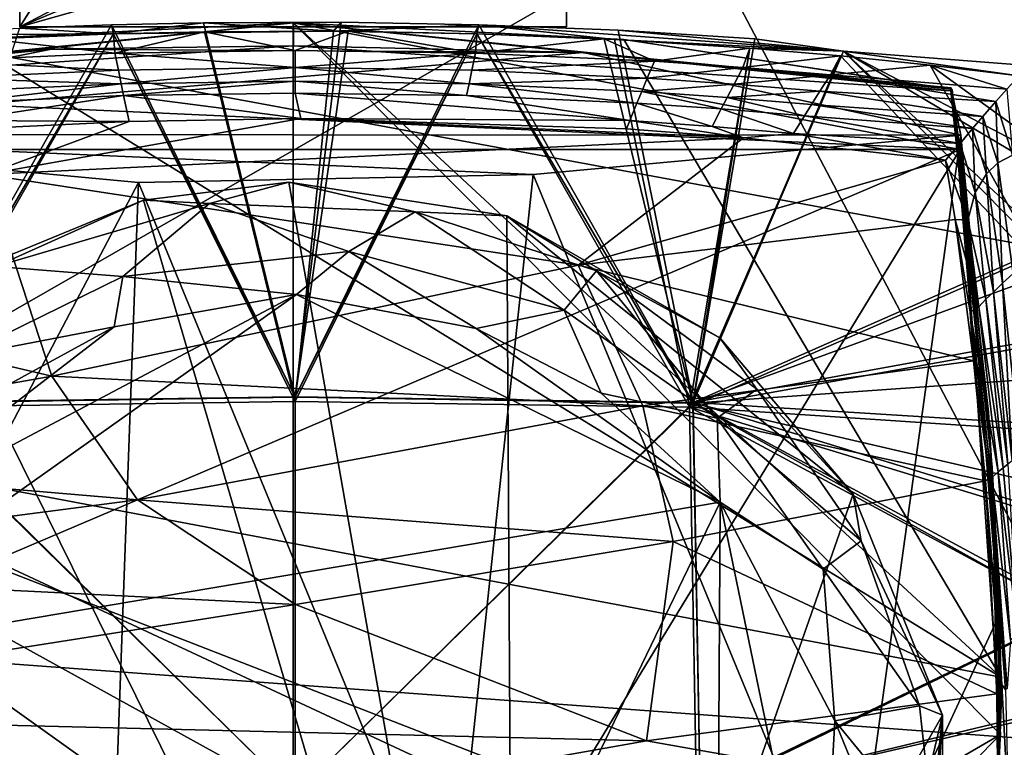
# Model space of a CAD drawing. Units: inches. Extents: x -2.6 to 2.6, y -5.9 to 6.
# Drawn here: x -0.3 to 0.9, y 2.9 to 3.8 of the extents above; entities that cross this region are included whole.
import ezdxf

# ---------------------------------------------------------------- set-up
doc = ezdxf.new("R2010")
doc.units = ezdxf.units.IN
doc.layers.get('0').update_dxf_attribs({"true_color": 0xc2ced6})

msp = doc.modelspace()

# ---------------------------------------------------------------- linework, layer by layer
for points in [[(2.6167, 3.1582), (-2.5719, 4.1178), (0.865, 5.4762), (2.6167, 3.1582)], [(2.5741, 1.7203), (-2.5719, 4.1178), (2.6167, 3.1582), (2.5741, 1.7203)], [(2.4329, 0.4413), (-2.5719, 4.1178), (2.5741, 1.7203), (2.4329, 0.4413)], [(-0.1751, 3.9988), (0.1615, 4.0021), (-0.3365, 3.7438), (-0.1751, 3.9988)], [(0.1615, 4.0021), (0.3328, 3.9327), (-0.3365, 3.7438), (0.1615, 4.0021)], [(-0.1756, 4.001), (-0.3365, 3.7438), (0.2267, 3.9804), (-0.1756, 4.001)], [(-0.3365, 3.9327), (-0.3365, 3.7438), (-0.1756, 4.001), (-0.3365, 3.9327)], [(-0.3365, 3.9327), (-0.1751, 3.9988), (-0.3365, 3.7438), (-0.3365, 3.9327)], [(0.2267, 3.9804), (-0.3365, 3.7438), (0.3328, 3.9327), (0.2267, 3.9804)], [(0.3328, 3.7438), (0.3328, 3.9327), (-0.3365, 3.7438), (0.3328, 3.7438)], [(0.3328, 3.7438), (-0.3365, 3.7438), (0.3328, 3.9327), (0.3328, 3.7438)], [(-0.3365, 3.9327), (-0.3365, 3.9327), (-0.3365, 3.7438), (-0.3365, 3.9327)], [(-0.3365, 3.7438), (-0.3365, 3.7438), (-0.3365, 3.9327), (-0.3365, 3.7438)], [(0.3328, 3.7438), (0.3328, 3.7438), (0.3328, 3.9327), (0.3328, 3.7438)], [(0.3328, 3.9327), (0.3328, 3.9327), (0.3328, 3.7438), (0.3328, 3.9327)], [(-1.0142, 3.0131), (0.4897, 3.8741), (-0.9458, 3.8192), (-1.0142, 3.0131)], [(0.4897, 3.8741), (-1.0142, 3.0131), (1.0221, 2.8636), (0.4897, 3.8741)], [(0.9482, 3.8063), (0.4897, 3.8741), (1.0221, 2.8636), (0.9482, 3.8063)], [(-0.8078, 3.6672), (-0.0018, 2.002), (-0.0018, 3.7484), (-0.8078, 3.6672)], [(-0.0018, 3.7484), (-0.0018, 3.7484), (-0.8078, 3.6672), (-0.0018, 3.7484)], [(-0.8078, 3.6672), (-0.0018, 3.7484), (-0.8078, 3.6672), (-0.8078, 3.6672)], [(-0.8078, 3.6672), (-0.0018, 3.7484), (-0.8078, 3.6672), (-0.8078, 3.6672)], [(-0.8078, 3.6672), (-0.0018, 3.7484), (0.8149, 3.5937), (-0.8078, 3.6672)], [(-0.8076, 3.6673), (-0.0014, 3.7484), (-0.4059, 3.7281), (-0.8076, 3.6673)], [(-0.8076, 3.6673), (-0.8074, 3.6655), (-0.0014, 3.7484), (-0.8076, 3.6673)], [(-0.8074, 3.6655), (-0.0014, 3.7203), (-0.0014, 3.7484), (-0.8074, 3.6655)], [(-0.3373, 3.7421), (-0.2221, 3.735), (-0.4981, 3.7335), (-0.3373, 3.7421)], [(-0.2244, 3.7462), (-0.3373, 3.7421), (-0.4879, 3.284), (-0.2244, 3.7462)], [(-0.4879, 3.284), (0.0005, 3.291), (-0.2244, 3.7462), (-0.4879, 3.284)], [(0.8647, 2.9479), (-0.4059, 3.7281), (-0.0014, 3.7484), (0.8647, 2.9479)], [(-0.2244, 3.7462), (-0.2221, 3.735), (-0.3373, 3.7421), (-0.2244, 3.7462)], [(0.3328, 3.7438), (0.3328, 3.7438), (-0.3365, 3.7438), (0.3328, 3.7438)], [(-0.3365, 3.7438), (-0.3365, 3.7438), (0.3328, 3.7438), (-0.3365, 3.7438)], [(-0.2244, 3.7462), (0.0005, 3.291), (-0.1118, 3.7486), (-0.2244, 3.7462)], [(-0.2221, 3.735), (-0.2244, 3.7462), (-0.1118, 3.7486), (-0.2221, 3.735)], [(-0.1118, 3.7486), (0.0473, 3.7383), (-0.2221, 3.735), (-0.1118, 3.7486)], [(-0.2221, 3.735), (0.0473, 3.7383), (-0.1106, 3.7375), (-0.2221, 3.735)], [(0.0005, 3.291), (0.0569, 3.7494), (-0.1118, 3.7486), (0.0005, 3.291)], [(0.0473, 3.7383), (-0.1118, 3.7486), (0.0569, 3.7494), (0.0473, 3.7383)], [(0.0005, 3.2854), (-0.1106, 3.7375), (0.0473, 3.7383), (0.0005, 3.2854)], [(-0.0018, 3.7484), (0.8643, 2.8777), (0.8149, 3.5937), (-0.0018, 3.7484)], [(0.8041, 3.6672), (-0.0018, 3.7484), (0.8149, 3.5937), (0.8041, 3.6672)], [(0.8643, 2.8777), (-0.0018, 3.7484), (-0.0018, 2.002), (0.8643, 2.8777)], [(0.8041, 3.6672), (-0.0018, 3.7484), (-0.0018, 3.7484), (0.8041, 3.6672)], [(-0.0018, 3.7484), (0.8041, 3.6672), (0.8041, 3.6672), (-0.0018, 3.7484)], [(0.8041, 3.6672), (0.8149, 3.5937), (-0.0018, 3.7484), (0.8041, 3.6672)], [(0.403, 3.728), (0.8647, 2.9479), (-0.0014, 3.7484), (0.403, 3.728)], [(0.8039, 3.6673), (0.403, 3.728), (-0.0014, 3.7484), (0.8039, 3.6673)], [(-0.0014, 3.7484), (0.8037, 3.6655), (0.8039, 3.6673), (-0.0014, 3.7484)], [(-0.0014, 3.7203), (0.8037, 3.6655), (-0.0014, 3.7484), (-0.0014, 3.7203)], [(0.0569, 3.7494), (0.0005, 3.291), (0.2254, 3.7462), (0.0569, 3.7494)], [(0.2254, 3.7462), (0.0005, 3.291), (0.488, 3.284), (0.2254, 3.7462)], [(0.0473, 3.7383), (0.223, 3.735), (0.0005, 3.2854), (0.0473, 3.7383)], [(0.0473, 3.7383), (0.0569, 3.7494), (0.2254, 3.7462), (0.0473, 3.7383)], [(0.2254, 3.7462), (0.223, 3.735), (0.0473, 3.7383), (0.2254, 3.7462)], [(0.2254, 3.7462), (0.3918, 3.7282), (0.223, 3.735), (0.2254, 3.7462)], [(0.488, 3.284), (0.3961, 3.7396), (0.2254, 3.7462), (0.488, 3.284)], [(0.6719, 3.7139), (0.2254, 3.7462), (0.3961, 3.7396), (0.6719, 3.7139)], [(0.6719, 3.7139), (0.3918, 3.7282), (0.2254, 3.7462), (0.6719, 3.7139)], [(0.5635, 3.7289), (0.3961, 3.7396), (0.488, 3.284), (0.5635, 3.7289)], [(0.3961, 3.7396), (0.5635, 3.7289), (0.6719, 3.7139), (0.3961, 3.7396)], [(0.8647, 2.9479), (-0.8534, 3.2721), (-0.4059, 3.7281), (0.8647, 2.9479)], [(-0.2221, 3.735), (-0.3906, 3.7283), (-0.4981, 3.7335), (-0.2221, 3.735)], [(-0.4866, 3.2831), (0.0005, 3.2904), (-0.2221, 3.735), (-0.4866, 3.2831)], [(-0.2221, 3.735), (-0.3781, 3.7289), (-0.4866, 3.2831), (-0.2221, 3.735)], [(-0.4833, 3.2783), (-0.3906, 3.7283), (-0.2221, 3.735), (-0.4833, 3.2783)], [(-0.2221, 3.735), (0.0005, 3.2854), (-0.4833, 3.2783), (-0.2221, 3.735)], [(-0.2204, 3.7114), (-0.4395, 3.7015), (-0.3781, 3.7289), (-0.2204, 3.7114)], [(-0.3781, 3.7289), (-0.2221, 3.735), (-0.2204, 3.7114), (-0.3781, 3.7289)], [(-0.2204, 3.7114), (-0.2221, 3.735), (-0.1106, 3.7375), (-0.2204, 3.7114)], [(-0.1106, 3.7375), (-0.2221, 3.735), (0.0005, 3.2904), (-0.1106, 3.7375)], [(-0.2221, 3.735), (-0.1106, 3.7375), (0.0005, 3.2854), (-0.2221, 3.735)], [(-0.1106, 3.7375), (0.0005, 3.7147), (-0.2204, 3.7114), (-0.1106, 3.7375)], [(0.0005, 3.7147), (-0.1106, 3.7375), (0.0655, 3.7382), (0.0005, 3.7147)], [(0.0655, 3.7382), (-0.1106, 3.7375), (0.0005, 3.2904), (0.0655, 3.7382)], [(0.2213, 3.7114), (0.0005, 3.7147), (0.0655, 3.7382), (0.2213, 3.7114)], [(0.223, 3.735), (0.0655, 3.7382), (0.0005, 3.2904), (0.223, 3.735)], [(0.223, 3.735), (0.0005, 3.2904), (0.4875, 3.2831), (0.223, 3.735)], [(0.4834, 3.2783), (0.0005, 3.2854), (0.223, 3.735), (0.4834, 3.2783)], [(0.0655, 3.7382), (0.223, 3.735), (0.2213, 3.7114), (0.0655, 3.7382)], [(0.2213, 3.7114), (0.223, 3.735), (0.379, 3.7289), (0.2213, 3.7114)], [(0.379, 3.7289), (0.4405, 3.7015), (0.2213, 3.7114), (0.379, 3.7289)], [(0.4875, 3.2831), (0.379, 3.7289), (0.223, 3.735), (0.4875, 3.2831)], [(0.223, 3.735), (0.3918, 3.7282), (0.4834, 3.2783), (0.223, 3.735)], [(0.4405, 3.7015), (0.379, 3.7289), (0.5575, 3.7174), (0.4405, 3.7015)], [(0.379, 3.7289), (0.4875, 3.2831), (0.5575, 3.7174), (0.379, 3.7289)], [(0.5575, 3.7174), (0.4834, 3.2783), (0.3918, 3.7282), (0.5575, 3.7174)], [(0.3918, 3.7282), (0.6719, 3.7139), (0.5575, 3.7174), (0.3918, 3.7282)], [(0.8647, 2.9479), (0.403, 3.728), (0.8052, 3.6671), (0.8647, 2.9479)], [(0.403, 3.728), (0.8039, 3.6673), (0.8052, 3.6671), (0.403, 3.728)], [(0.488, 3.284), (0.6719, 3.7139), (0.5635, 3.7289), (0.488, 3.284)], [(-0.2981, 3.7165), (-0.8192, 3.612), (0.3531, 3.7122), (-0.2981, 3.7165)], [(-0.8192, 3.612), (-0.2981, 3.7165), (-0.8075, 3.6692), (-0.8192, 3.612)], [(-0.8074, 3.6655), (-0.8075, 3.6692), (-0.2981, 3.7165), (-0.8074, 3.6655)], [(-0.0014, 3.7203), (-0.8074, 3.6655), (-0.2981, 3.7165), (-0.0014, 3.7203)], [(0.3531, 3.7122), (-0.0014, 3.7203), (-0.2981, 3.7165), (0.3531, 3.7122)], [(-0.2204, 3.7114), (0.0005, 3.7147), (0.0005, 3.6939), (-0.2204, 3.7114)], [(0.8037, 3.6655), (-0.0014, 3.7203), (0.3531, 3.7122), (0.8037, 3.6655)], [(0.0005, 3.6939), (0.0005, 3.7147), (0.2213, 3.7114), (0.0005, 3.6939)], [(0.5575, 3.7174), (0.5489, 3.694), (0.4405, 3.7015), (0.5575, 3.7174)], [(0.4834, 3.2783), (0.5575, 3.7174), (0.6719, 3.7139), (0.4834, 3.2783)], [(0.6683, 3.708), (0.5575, 3.7174), (0.4875, 3.2831), (0.6683, 3.708)], [(0.5489, 3.694), (0.5575, 3.7174), (0.6683, 3.708), (0.5489, 3.694)], [(0.3531, 3.7122), (-0.8192, 3.612), (0.8156, 3.611), (0.3531, 3.7122)], [(-0.4395, 3.7015), (-0.2204, 3.7114), (-0.216, 3.6907), (-0.4395, 3.7015)], [(0.0005, 3.6939), (-0.216, 3.6907), (-0.2204, 3.7114), (0.0005, 3.6939)], [(0.2213, 3.7114), (0.217, 3.6907), (0.0005, 3.6939), (0.2213, 3.7114)], [(0.217, 3.6907), (0.2213, 3.7114), (0.4405, 3.7015), (0.217, 3.6907)], [(0.8039, 3.6691), (0.3531, 3.7122), (0.8156, 3.611), (0.8039, 3.6691)], [(0.8037, 3.6655), (0.3531, 3.7122), (0.8039, 3.6691), (0.8037, 3.6655)], [(0.4834, 3.2783), (0.6719, 3.7139), (0.9174, 3.468), (0.4834, 3.2783)], [(0.4875, 3.2831), (0.9209, 3.4416), (0.6683, 3.708), (0.4875, 3.2831)], [(0.9269, 3.477), (0.6719, 3.7139), (0.488, 3.284), (0.9269, 3.477)], [(0.6683, 3.708), (0.6563, 3.6849), (0.5489, 3.694), (0.6683, 3.708)], [(0.6563, 3.6849), (0.6683, 3.708), (0.7782, 3.6969), (0.6563, 3.6849)], [(0.9209, 3.4416), (0.7782, 3.6969), (0.6683, 3.708), (0.9209, 3.4416)], [(0.6719, 3.7139), (0.9269, 3.477), (0.9132, 3.5873), (0.6719, 3.7139)], [(0.9132, 3.5873), (0.8973, 3.6963), (0.6719, 3.7139), (0.9132, 3.5873)], [(0.6719, 3.7139), (0.9035, 3.5766), (0.9174, 3.468), (0.6719, 3.7139)], [(0.9035, 3.5766), (0.6719, 3.7139), (0.8872, 3.6839), (0.9035, 3.5766)], [(0.8973, 3.6963), (0.8872, 3.6839), (0.6719, 3.7139), (0.8973, 3.6963)], [(-0.216, 3.6907), (-0.4309, 3.6809), (-0.4395, 3.7015), (-0.216, 3.6907)], [(-0.4309, 3.6809), (-0.216, 3.6907), (-0.2125, 3.6741), (-0.4309, 3.6809)], [(-0.2125, 3.6741), (-0.216, 3.6907), (0.0005, 3.6939), (-0.2125, 3.6741)], [(0.0005, 3.6939), (0.0005, 3.6772), (-0.2125, 3.6741), (0.0005, 3.6939)], [(0.0005, 3.6939), (0.217, 3.6907), (0.2135, 3.6741), (0.0005, 3.6939)], [(0.2135, 3.6741), (0.0005, 3.6772), (0.0005, 3.6939), (0.2135, 3.6741)], [(0.2135, 3.6741), (0.217, 3.6907), (0.4318, 3.6809), (0.2135, 3.6741)], [(0.4405, 3.7015), (0.4318, 3.6809), (0.217, 3.6907), (0.4405, 3.7015)], [(0.4318, 3.6809), (0.4405, 3.7015), (0.5489, 3.694), (0.4318, 3.6809)], [(0.5489, 3.694), (0.538, 3.6737), (0.4318, 3.6809), (0.5489, 3.694)], [(0.538, 3.6737), (0.5489, 3.694), (0.6563, 3.6849), (0.538, 3.6737)], [(0.7782, 3.6969), (0.8722, 3.6674), (0.6563, 3.6849), (0.7782, 3.6969)], [(0.7782, 3.6969), (0.8871, 3.6837), (0.8722, 3.6674), (0.7782, 3.6969)], [(0.8984, 3.6099), (0.7782, 3.6969), (0.9209, 3.4416), (0.8984, 3.6099)], [(0.8871, 3.6837), (0.7782, 3.6969), (0.8984, 3.6099), (0.8871, 3.6837)], [(-0.2125, 3.6741), (-0.4239, 3.6645), (-0.4309, 3.6809), (-0.2125, 3.6741)], [(0.4318, 3.6809), (0.4249, 3.6645), (0.2135, 3.6741), (0.4318, 3.6809)], [(0.4249, 3.6645), (0.4318, 3.6809), (0.538, 3.6737), (0.4249, 3.6645)], [(0.6563, 3.6849), (0.6432, 3.6648), (0.538, 3.6737), (0.6563, 3.6849)], [(0.6432, 3.6648), (0.6563, 3.6849), (0.8585, 3.6523), (0.6432, 3.6648)], [(0.6563, 3.6849), (0.8722, 3.6674), (0.8585, 3.6523), (0.6563, 3.6849)], [(-0.8186, 3.5937), (-0.8078, 3.6672), (0.8149, 3.5937), (-0.8186, 3.5937)], [(-0.4181, 3.6502), (-0.4239, 3.6645), (-0.2125, 3.6741), (-0.4181, 3.6502)], [(-0.2125, 3.6741), (-0.2096, 3.6595), (-0.4181, 3.6502), (-0.2125, 3.6741)], [(-0.2096, 3.6595), (-0.2125, 3.6741), (0.0005, 3.6772), (-0.2096, 3.6595)], [(0.0005, 3.6772), (0.0005, 3.6627), (-0.2096, 3.6595), (0.0005, 3.6772)], [(0.0005, 3.6772), (0.2135, 3.6741), (0.2105, 3.6595), (0.0005, 3.6772)], [(0.2105, 3.6595), (0.0005, 3.6627), (0.0005, 3.6772), (0.2105, 3.6595)], [(0.419, 3.6502), (0.2105, 3.6595), (0.2135, 3.6741), (0.419, 3.6502)], [(0.2135, 3.6741), (0.4249, 3.6645), (0.419, 3.6502), (0.2135, 3.6741)], [(0.538, 3.6737), (0.5294, 3.6574), (0.4249, 3.6645), (0.538, 3.6737)], [(0.5294, 3.6574), (0.538, 3.6737), (0.6432, 3.6648), (0.5294, 3.6574)], [(0.8037, 3.6655), (0.8039, 3.6691), (0.8156, 3.611), (0.8037, 3.6655)], [(0.8497, 3.2721), (0.8039, 3.6673), (0.8037, 3.6655), (0.8497, 3.2721)], [(0.8039, 3.6673), (0.8497, 3.2721), (0.8052, 3.6671), (0.8039, 3.6673)], [(0.8149, 3.5937), (0.8149, 3.5937), (0.8041, 3.6672), (0.8149, 3.5937)], [(0.8041, 3.6672), (0.8041, 3.6672), (0.8149, 3.5937), (0.8041, 3.6672)], [(0.8647, 2.9479), (0.8052, 3.6671), (0.8497, 3.2721), (0.8647, 2.9479)], [(0.8585, 3.6523), (0.8722, 3.6674), (0.8789, 3.5865), (0.8585, 3.6523)], [(-0.4095, 3.6292), (-0.4181, 3.6502), (-0.2096, 3.6595), (-0.4095, 3.6292)], [(-0.4095, 3.6292), (-0.2096, 3.6595), (-0.2026, 3.6279), (-0.4095, 3.6292)], [(-0.2096, 3.6595), (0.0005, 3.6627), (0.0074, 3.6316), (-0.2096, 3.6595)], [(0.0074, 3.6316), (-0.2026, 3.6279), (-0.2096, 3.6595), (0.0074, 3.6316)], [(0.0005, 3.6627), (0.2105, 3.6595), (0.4104, 3.6292), (0.0005, 3.6627)], [(0.4104, 3.6292), (0.0074, 3.6316), (0.0005, 3.6627), (0.4104, 3.6292)], [(0.4104, 3.6292), (0.2105, 3.6595), (0.419, 3.6502), (0.4104, 3.6292)], [(0.5221, 3.6432), (0.419, 3.6502), (0.4249, 3.6645), (0.5221, 3.6432)], [(0.4249, 3.6645), (0.5294, 3.6574), (0.5221, 3.6432), (0.4249, 3.6645)], [(0.6243, 3.6346), (0.5221, 3.6432), (0.5294, 3.6574), (0.6243, 3.6346)], [(0.6432, 3.6648), (0.633, 3.6487), (0.5294, 3.6574), (0.6432, 3.6648)], [(0.5294, 3.6574), (0.633, 3.6487), (0.6243, 3.6346), (0.5294, 3.6574)], [(0.633, 3.6487), (0.6432, 3.6648), (0.8426, 3.6341), (0.633, 3.6487)], [(0.6432, 3.6648), (0.8585, 3.6523), (0.8426, 3.6341), (0.6432, 3.6648)], [(0.8541, 3.2044), (0.8037, 3.6655), (0.8156, 3.611), (0.8541, 3.2044)], [(0.8541, 3.2044), (0.8574, 3.1457), (0.8037, 3.6655), (0.8541, 3.2044)], [(0.8497, 3.2721), (0.8037, 3.6655), (0.8574, 3.1457), (0.8497, 3.2721)], [(0.5112, 3.6219), (0.4104, 3.6292), (0.419, 3.6502), (0.5112, 3.6219)], [(0.419, 3.6502), (0.5221, 3.6432), (0.5112, 3.6219), (0.419, 3.6502)], [(0.6109, 3.6131), (0.5112, 3.6219), (0.5221, 3.6432), (0.6109, 3.6131)], [(0.5221, 3.6432), (0.6243, 3.6346), (0.6109, 3.6131), (0.5221, 3.6432)], [(0.6243, 3.6346), (0.633, 3.6487), (0.83, 3.6192), (0.6243, 3.6346)], [(0.633, 3.6487), (0.8426, 3.6341), (0.83, 3.6192), (0.633, 3.6487)], [(0.8609, 3.5772), (0.8426, 3.6341), (0.8585, 3.6523), (0.8609, 3.5772)], [(0.8789, 3.5865), (0.8609, 3.5772), (0.8585, 3.6523), (0.8789, 3.5865)], [(-0.3787, 3.5631), (-0.2026, 3.6279), (0.0074, 3.6316), (-0.3787, 3.5631)], [(0.5498, 3.6077), (-0.3787, 3.5631), (0.0074, 3.6316), (0.5498, 3.6077)], [(0.4062, 3.619), (0.0074, 3.6316), (0.4104, 3.6292), (0.4062, 3.619)], [(0.5498, 3.6077), (0.0074, 3.6316), (0.4062, 3.619), (0.5498, 3.6077)], [(0.6109, 3.6131), (0.6243, 3.6346), (0.8149, 3.601), (0.6109, 3.6131)], [(0.6243, 3.6346), (0.83, 3.6192), (0.8149, 3.601), (0.6243, 3.6346)], [(0.8473, 3.5637), (0.83, 3.6192), (0.8426, 3.6341), (0.8473, 3.5637)], [(0.8609, 3.5772), (0.8473, 3.5637), (0.8426, 3.6341), (0.8609, 3.5772)], [(-0.4095, 3.6292), (-0.2026, 3.6279), (-0.403, 3.6184), (-0.4095, 3.6292)], [(-0.403, 3.6184), (-0.2026, 3.6279), (-0.3787, 3.5631), (-0.403, 3.6184)], [(0.5498, 3.6077), (0.4062, 3.619), (0.4104, 3.6292), (0.5498, 3.6077)], [(0.4104, 3.6292), (0.5112, 3.6219), (0.5498, 3.6077), (0.4104, 3.6292)], [(0.5112, 3.6219), (0.6109, 3.6131), (0.5498, 3.6077), (0.5112, 3.6219)], [(0.8149, 3.601), (0.83, 3.6192), (0.8335, 3.5408), (0.8149, 3.601)], [(0.8335, 3.5408), (0.83, 3.6192), (0.8473, 3.5637), (0.8335, 3.5408)], [(-0.1912, 3.5532), (-0.8192, 3.612), (-0.682, 2.6208), (-0.1912, 3.5532)], [(-0.1912, 3.5532), (0.2921, 3.5628), (-0.8192, 3.612), (-0.1912, 3.5532)], [(-0.8192, 3.612), (0.2921, 3.5628), (0.8156, 3.611), (-0.8192, 3.612)], [(0.5498, 3.6077), (0.3473, 3.4522), (-0.3787, 3.5631), (0.5498, 3.6077)], [(0.679, 2.6262), (0.8156, 3.611), (0.2921, 3.5628), (0.679, 2.6262)], [(0.3473, 3.4522), (0.5498, 3.6077), (0.7971, 3.5804), (0.3473, 3.4522)], [(0.7971, 3.5804), (0.5498, 3.6077), (0.6109, 3.6131), (0.7971, 3.5804)], [(0.6109, 3.6131), (0.8149, 3.601), (0.7971, 3.5804), (0.6109, 3.6131)], [(0.679, 2.6262), (0.8623, 3.023), (0.8156, 3.611), (0.679, 2.6262)], [(0.8541, 3.2044), (0.8156, 3.611), (0.8623, 3.023), (0.8541, 3.2044)], [(0.8149, 3.5937), (0.1098, 2.4386), (-0.868, 2.8777), (0.8149, 3.5937)], [(-0.868, 2.8777), (-0.8186, 3.5937), (0.8149, 3.5937), (-0.868, 2.8777)], [(0.8643, 2.8777), (0.1098, 2.4386), (0.8149, 3.5937), (0.8643, 2.8777)], [(0.8242, 3.5071), (0.7971, 3.5804), (0.8149, 3.601), (0.8242, 3.5071)], [(0.8242, 3.5071), (0.8149, 3.601), (0.8335, 3.5408), (0.8242, 3.5071)], [(0.8643, 2.8777), (0.8149, 3.5937), (0.8149, 3.5937), (0.8643, 2.8777)], [(0.8149, 3.5937), (0.8643, 2.8777), (0.8643, 2.8777), (0.8149, 3.5937)], [(0.8799, 3.4418), (0.8609, 3.5772), (0.8789, 3.5865), (0.8799, 3.4418)], [(0.7971, 3.5804), (0.8089, 3.508), (0.3473, 3.4522), (0.7971, 3.5804)], [(0.8089, 3.508), (0.7971, 3.5804), (0.8242, 3.5071), (0.8089, 3.508)], [(0.8668, 3.43), (0.8473, 3.5637), (0.8609, 3.5772), (0.8668, 3.43)], [(0.8609, 3.5772), (0.8799, 3.4418), (0.8668, 3.43), (0.8609, 3.5772)], [(-0.3787, 3.5631), (-0.2977, 3.3163), (-0.8181, 3.4387), (-0.3787, 3.5631)], [(0.3473, 3.4522), (-0.2977, 3.3163), (-0.3787, 3.5631), (0.3473, 3.4522)], [(0.1915, 2.6235), (0.2921, 3.5628), (-0.1912, 3.5532), (0.1915, 2.6235)], [(0.2921, 3.5628), (0.1915, 2.6235), (0.679, 2.6262), (0.2921, 3.5628)], [(0.8473, 3.5637), (0.8557, 3.4191), (0.8335, 3.5408), (0.8473, 3.5637)], [(0.8557, 3.4191), (0.8473, 3.5637), (0.8668, 3.43), (0.8557, 3.4191)], [(-0.682, 2.6208), (-0.2258, 2.6139), (-0.1912, 3.5532), (-0.682, 2.6208)], [(-0.1912, 3.5532), (-0.2258, 2.6139), (0.1915, 2.6235), (-0.1912, 3.5532)], [(-0.0074, 3.5537), (0.2688, 1.9869), (-0.1852, 3.5314), (-0.0074, 3.5537)], [(-0.1044, 3.5276), (-0.0074, 3.5537), (-0.1852, 3.5314), (-0.1044, 3.5276)], [(0.1473, 3.5173), (-0.0074, 3.5537), (-0.1044, 3.5276), (0.1473, 3.5173)], [(0.1473, 3.5173), (0.2598, 3.5124), (-0.0074, 3.5537), (0.1473, 3.5173)], [(0.2598, 3.5124), (0.2688, 1.9869), (-0.0074, 3.5537), (0.2598, 3.5124)], [(0.8335, 3.5408), (0.8464, 3.4103), (0.8242, 3.5071), (0.8335, 3.5408)], [(0.8557, 3.4191), (0.8464, 3.4103), (0.8335, 3.5408), (0.8557, 3.4191)], [(-0.3666, 3.4503), (-0.1852, 3.5314), (-0.4423, 3.426), (-0.3666, 3.4503)], [(-0.4423, 3.426), (-0.1852, 3.5314), (0.2688, 1.9869), (-0.4423, 3.426)], [(-0.3666, 3.4503), (-0.1044, 3.5276), (-0.1852, 3.5314), (-0.3666, 3.4503)], [(-0.1044, 3.5276), (-0.3666, 3.4503), (-0.2107, 3.4381), (-0.1044, 3.5276)], [(0.0664, 3.4686), (-0.1044, 3.5276), (-0.2107, 3.4381), (0.0664, 3.4686)], [(0.1473, 3.5173), (-0.1044, 3.5276), (0.0664, 3.4686), (0.1473, 3.5173)], [(0.3299, 3.3968), (0.1473, 3.5173), (0.0664, 3.4686), (0.3299, 3.3968)], [(0.3299, 3.3968), (0.3695, 3.4453), (0.1473, 3.5173), (0.3299, 3.3968)], [(0.3695, 3.4453), (0.2598, 3.5124), (0.1473, 3.5173), (0.3695, 3.4453)], [(0.5205, 3.3633), (0.2598, 3.5124), (0.3695, 3.4453), (0.5205, 3.3633)], [(0.6841, 3.1717), (0.2688, 1.9869), (0.2598, 3.5124), (0.6841, 3.1717)], [(0.6841, 3.1717), (0.2598, 3.5124), (0.5205, 3.3633), (0.6841, 3.1717)], [(0.3473, 3.4522), (0.8089, 3.508), (0.8313, 3.3348), (0.3473, 3.4522)], [(0.8242, 3.5071), (0.838, 3.401), (0.8089, 3.508), (0.8242, 3.5071)], [(0.838, 3.401), (0.8274, 3.3946), (0.8089, 3.508), (0.838, 3.401)], [(0.8089, 3.508), (0.8274, 3.3946), (0.8313, 3.3348), (0.8089, 3.508)], [(0.8464, 3.4103), (0.838, 3.401), (0.8242, 3.5071), (0.8464, 3.4103)], [(0.488, 3.284), (0.9384, 3.3658), (0.9269, 3.477), (0.488, 3.284)], [(-0.2107, 3.4381), (0.002, 3.416), (0.0664, 3.4686), (-0.2107, 3.4381)], [(0.0664, 3.4686), (0.002, 3.416), (0.2221, 3.3745), (0.0664, 3.4686)], [(0.0664, 3.4686), (0.2221, 3.3745), (0.3299, 3.3968), (0.0664, 3.4686)], [(0.9174, 3.468), (0.9292, 3.3584), (0.4834, 3.2783), (0.9174, 3.468)], [(-0.2107, 3.4381), (-0.3666, 3.4503), (-0.4102, 3.3401), (-0.2107, 3.4381)], [(-0.2977, 3.3163), (0.3473, 3.4522), (0.4263, 3.2799), (-0.2977, 3.3163)], [(0.8313, 3.3348), (0.4263, 3.2799), (0.3473, 3.4522), (0.8313, 3.3348)], [(-0.8181, 3.4387), (-0.2977, 3.3163), (-0.8421, 3.2198), (-0.8181, 3.4387)], [(-0.2107, 3.4381), (-0.4102, 3.3401), (-0.221, 3.3766), (-0.2107, 3.4381)], [(-0.221, 3.3766), (0.002, 3.416), (-0.2107, 3.4381), (-0.221, 3.3766)], [(0.3695, 3.4453), (0.3299, 3.3968), (0.5174, 3.265), (0.3695, 3.4453)], [(0.5174, 3.265), (0.566, 3.3005), (0.3695, 3.4453), (0.5174, 3.265)], [(0.5205, 3.3633), (0.3695, 3.4453), (0.566, 3.3005), (0.5205, 3.3633)], [(0.9209, 3.4416), (0.4875, 3.2831), (0.9331, 3.3146), (0.9209, 3.4416)], [(0.8892, 3.2212), (0.8668, 3.43), (0.8799, 3.4418), (0.8892, 3.2212)], [(-0.7533, 3.0359), (-0.4423, 3.426), (0.2688, 1.9869), (-0.7533, 3.0359)], [(0.8785, 3.2128), (0.8557, 3.4191), (0.8668, 3.43), (0.8785, 3.2128)], [(0.8668, 3.43), (0.8892, 3.2212), (0.8785, 3.2128), (0.8668, 3.43)], [(0.5211, 3.162), (0.002, 3.416), (-0.6302, 2.9677), (0.5211, 3.162)], [(-0.5497, 3.124), (-0.6302, 2.9677), (0.002, 3.416), (-0.5497, 3.124)], [(-0.221, 3.3766), (-0.5497, 3.124), (0.002, 3.416), (-0.221, 3.3766)], [(0.2221, 3.3745), (0.002, 3.416), (0.5211, 3.162), (0.2221, 3.3745)], [(0.8732, 3.2085), (0.8464, 3.4103), (0.8557, 3.4191), (0.8732, 3.2085)], [(0.8557, 3.4191), (0.8785, 3.2128), (0.8732, 3.2085), (0.8557, 3.4191)], [(0.8274, 3.3946), (0.838, 3.401), (0.8615, 3.1992), (0.8274, 3.3946)], [(0.838, 3.401), (0.8464, 3.4103), (0.8676, 3.204), (0.838, 3.401)], [(0.8676, 3.204), (0.8615, 3.1992), (0.838, 3.401), (0.8676, 3.204)], [(0.8732, 3.2085), (0.8676, 3.204), (0.8464, 3.4103), (0.8732, 3.2085)], [(0.2221, 3.3745), (0.3751, 3.2954), (0.3299, 3.3968), (0.2221, 3.3745)], [(0.3751, 3.2954), (0.5174, 3.265), (0.3299, 3.3968), (0.3751, 3.2954)], [(0.8615, 3.1992), (0.8537, 3.1923), (0.8274, 3.3946), (0.8615, 3.1992)], [(0.8509, 3.1915), (0.8313, 3.3348), (0.8274, 3.3946), (0.8509, 3.1915)], [(0.8274, 3.3946), (0.8537, 3.1923), (0.8509, 3.1915), (0.8274, 3.3946)], [(-0.4181, 3.2693), (-0.5497, 3.124), (-0.221, 3.3766), (-0.4181, 3.2693)], [(-0.4102, 3.3401), (-0.4181, 3.2693), (-0.221, 3.3766), (-0.4102, 3.3401)], [(0.3751, 3.2954), (0.2221, 3.3745), (0.5211, 3.162), (0.3751, 3.2954)], [(0.9384, 3.3658), (0.488, 3.284), (0.9477, 3.2553), (0.9384, 3.3658)], [(0.9292, 3.3584), (0.9387, 3.248), (0.4834, 3.2783), (0.9292, 3.3584)], [(0.6841, 3.1717), (0.5205, 3.3633), (0.566, 3.3005), (0.6841, 3.1717)], [(0.4263, 3.2799), (0.8313, 3.3348), (0.8461, 3.1881), (0.4263, 3.2799)], [(0.8461, 3.1881), (0.8313, 3.3348), (0.8509, 3.1915), (0.8461, 3.1881)], [(-0.2977, 3.3163), (-0.1926, 3.165), (-0.8421, 3.2198), (-0.2977, 3.3163)], [(0.4263, 3.2799), (-0.1926, 3.165), (-0.2977, 3.3163), (0.4263, 3.2799)], [(0.9437, 3.1776), (0.9331, 3.3146), (0.4875, 3.2831), (0.9437, 3.1776)], [(0.3751, 3.2954), (0.5211, 3.162), (0.5174, 3.265), (0.3751, 3.2954)], [(0.6936, 3.1147), (0.566, 3.3005), (0.5174, 3.265), (0.6936, 3.1147)], [(0.6841, 3.1717), (0.566, 3.3005), (0.6936, 3.1147), (0.6841, 3.1717)], [(-0.4879, 3.284), (-0.4966, 2.8045), (0.0005, 2.8045), (-0.4879, 3.284)], [(-0.4866, 3.2831), (-0.4956, 2.8045), (0.0005, 2.8045), (-0.4866, 3.2831)], [(0.0005, 2.8045), (0.0005, 3.291), (-0.4879, 3.284), (0.0005, 2.8045)], [(0.0005, 2.8045), (0.0005, 3.2904), (-0.4866, 3.2831), (0.0005, 2.8045)], [(-0.4833, 3.2783), (0.0005, 3.2854), (0.0005, 2.8045), (-0.4833, 3.2783)], [(0.488, 3.284), (0.0005, 3.291), (0.0005, 2.8045), (0.488, 3.284)], [(0.4875, 3.2831), (0.0005, 3.2904), (0.0005, 2.8045), (0.4875, 3.2831)], [(0.0005, 2.8045), (0.0005, 3.2854), (0.4834, 3.2783), (0.0005, 2.8045)], [(0.0005, 2.8045), (0.4966, 2.8045), (0.488, 3.284), (0.0005, 2.8045)], [(0.0005, 2.8045), (0.4966, 2.8045), (0.4875, 3.2831), (0.0005, 2.8045)], [(0.4875, 3.2831), (0.4966, 2.8045), (0.9512, 3.026), (0.4875, 3.2831)], [(0.9512, 3.026), (0.9437, 3.1776), (0.4875, 3.2831), (0.9512, 3.026)], [(0.488, 3.284), (0.4966, 2.8045), (0.9601, 3.0289), (0.488, 3.284)], [(0.9601, 3.0289), (0.955, 3.1414), (0.488, 3.284), (0.9601, 3.0289)], [(0.955, 3.1414), (0.9477, 3.2553), (0.488, 3.284), (0.955, 3.1414)], [(0.4598, 2.0284), (-0.8534, 3.2721), (0.8052, 2.0884), (0.4598, 2.0284)], [(0.858, 2.6073), (0.8365, 2.3401), (-0.8534, 3.2721), (0.858, 2.6073)], [(0.8052, 2.0884), (-0.8534, 3.2721), (0.8365, 2.3401), (0.8052, 2.0884)], [(-0.8534, 3.2721), (0.8647, 2.9479), (0.858, 2.6073), (-0.8534, 3.2721)], [(0.0005, 2.8045), (-0.4921, 2.8045), (-0.4833, 3.2783), (0.0005, 2.8045)], [(-0.1926, 3.165), (0.4263, 3.2799), (0.4635, 3.114), (-0.1926, 3.165)], [(0.4834, 3.2783), (0.4921, 2.8045), (0.0005, 2.8045), (0.4834, 3.2783)], [(0.8461, 3.1881), (0.4635, 3.114), (0.4263, 3.2799), (0.8461, 3.1881)], [(0.9512, 3.0261), (0.4921, 2.8045), (0.4834, 3.2783), (0.9512, 3.0261)], [(0.4834, 3.2783), (0.946, 3.1371), (0.9512, 3.0261), (0.4834, 3.2783)], [(0.946, 3.1371), (0.4834, 3.2783), (0.9387, 3.248), (0.946, 3.1371)], [(0.8635, 3.0107), (0.8497, 3.2721), (0.8574, 3.1457), (0.8635, 3.0107)], [(0.8635, 3.0107), (0.8647, 2.9479), (0.8497, 3.2721), (0.8635, 3.0107)], [(0.5174, 3.265), (0.6473, 3.0802), (0.6936, 3.1147), (0.5174, 3.265)], [(0.5211, 3.162), (0.6473, 3.0802), (0.5174, 3.265), (0.5211, 3.162)], [(-0.8524, 3.0792), (-0.8421, 3.2198), (-0.1926, 3.165), (-0.8524, 3.0792)], [(0.8854, 3.0023), (0.8676, 3.204), (0.8732, 3.2085), (0.8854, 3.0023)], [(0.8768, 2.9933), (0.8537, 3.1923), (0.8615, 3.1992), (0.8768, 2.9933)], [(0.8631, 2.7529), (0.8541, 3.2044), (0.8623, 3.023), (0.8631, 2.7529)], [(0.8631, 2.7529), (0.8574, 3.1457), (0.8541, 3.2044), (0.8631, 2.7529)], [(0.8615, 3.1992), (0.8676, 3.204), (0.8854, 3.0023), (0.8615, 3.1992)], [(0.8854, 3.0023), (0.8768, 2.9933), (0.8615, 3.1992), (0.8854, 3.0023)], [(0.4635, 3.114), (0.8461, 3.1881), (0.8597, 2.9274), (0.4635, 3.114)], [(0.8659, 2.9389), (0.8461, 3.1881), (0.8509, 3.1915), (0.8659, 2.9389)], [(0.8461, 3.1881), (0.8659, 2.9389), (0.8597, 2.9274), (0.8461, 3.1881)], [(0.8509, 3.1915), (0.8537, 3.1923), (0.8727, 2.9342), (0.8509, 3.1915)], [(0.8727, 2.9342), (0.8704, 2.9324), (0.8509, 3.1915), (0.8727, 2.9342)], [(0.8509, 3.1915), (0.8704, 2.9324), (0.8659, 2.9389), (0.8509, 3.1915)], [(0.8768, 2.9933), (0.8727, 2.9342), (0.8537, 3.1923), (0.8768, 2.9933)], [(0.2688, 1.9869), (0.6841, 3.1717), (0.7935, 2.9016), (0.2688, 1.9869)], [(0.7935, 2.9016), (0.6841, 3.1717), (0.6936, 3.1147), (0.7935, 2.9016)], [(0.0009, 3.0368), (-0.8524, 3.0792), (-0.1926, 3.165), (0.0009, 3.0368)], [(0.5211, 3.162), (-0.6302, 2.9677), (-0.004, 2.0749), (0.5211, 3.162)], [(0.4635, 3.114), (0.0009, 3.0368), (-0.1926, 3.165), (0.4635, 3.114)], [(-0.004, 2.0749), (0.516, 2.3278), (0.5211, 3.162), (-0.004, 2.0749)], [(0.516, 2.3278), (0.6435, 2.5702), (0.5211, 3.162), (0.516, 2.3278)], [(0.6473, 3.0802), (0.5211, 3.162), (0.6614, 2.8946), (0.6473, 3.0802)], [(0.6435, 2.5702), (0.6614, 2.8946), (0.5211, 3.162), (0.6435, 2.5702)], [(0.8635, 3.0107), (0.8574, 3.1457), (0.8631, 2.7529), (0.8635, 3.0107)], [(0.4308, 2.8698), (0.0009, 3.0368), (0.4635, 3.114), (0.4308, 2.8698)], [(0.8597, 2.9274), (0.4308, 2.8698), (0.4635, 3.114), (0.8597, 2.9274)], [(0.7653, 2.9127), (0.6936, 3.1147), (0.6473, 3.0802), (0.7653, 2.9127)], [(0.6936, 3.1147), (0.7653, 2.9127), (0.7935, 2.9016), (0.6936, 3.1147)], [(0.0009, 3.0368), (-0.8591, 2.9013), (-0.8524, 3.0792), (0.0009, 3.0368)], [(0.7653, 2.9127), (0.6473, 3.0802), (0.6614, 2.8946), (0.7653, 2.9127)], [(-0.8591, 2.9013), (0.0009, 3.0368), (0.4308, 2.8698), (-0.8591, 2.9013)], [(0.9601, 3.0289), (0.4966, 2.8045), (0.9631, 2.9165), (0.9601, 3.0289)], [(0.9512, 3.0261), (0.9553, 2.8602), (0.4921, 2.8045), (0.9512, 3.0261)], [(0.9547, 2.9096), (0.9512, 3.026), (0.4966, 2.8045), (0.9547, 2.9096)], [(0.679, 2.6262), (0.8627, 2.7207), (0.8623, 3.023), (0.679, 2.6262)], [(0.8623, 3.023), (0.8627, 2.7207), (0.8631, 2.7529), (0.8623, 3.023)], [(1.0221, 2.8636), (-1.0142, 3.0131), (-1.0092, 2.6191), (1.0221, 2.8636)], [(0.8631, 2.7529), (0.859, 2.6274), (0.8635, 3.0107), (0.8631, 2.7529)], [(0.8635, 3.0107), (0.859, 2.6274), (0.8647, 2.9479), (0.8635, 3.0107)], [(0.859, 2.6274), (0.858, 2.6073), (0.8647, 2.9479), (0.859, 2.6274)], [(0.8611, 2.7938), (0.8597, 2.9274), (0.8659, 2.9389), (0.8611, 2.7938)], [(0.8611, 2.7938), (0.8659, 2.9389), (0.8741, 2.782), (0.8611, 2.7938)], [(0.8741, 2.782), (0.8659, 2.9389), (0.8704, 2.9324), (0.8741, 2.782)], [(0.8611, 2.7938), (0.4308, 2.8698), (0.8597, 2.9274), (0.8611, 2.7938)], [(0.4966, 2.8045), (0.9642, 2.8045), (0.9631, 2.9165), (0.4966, 2.8045)], [(0.4966, 2.8045), (0.9552, 2.7394), (0.9547, 2.9096), (0.4966, 2.8045)], [(0.7836, 2.7455), (0.7653, 2.9127), (0.6614, 2.8946), (0.7836, 2.7455)], [(0.7653, 2.9127), (0.7836, 2.7455), (0.7935, 2.9016), (0.7653, 2.9127)], [(0.0005, 2.7936), (-0.8591, 2.9013), (0.4308, 2.8698), (0.0005, 2.7936)], [(0.642, 2.2631), (0.2688, 1.9869), (0.7935, 2.9016), (0.642, 2.2631)], [(0.7935, 2.9016), (0.7479, 2.4543), (0.642, 2.2631), (0.7935, 2.9016)], [(0.7216, 2.7481), (0.6614, 2.8946), (0.6435, 2.5702), (0.7216, 2.7481)], [(0.6614, 2.8946), (0.7216, 2.7481), (0.7836, 2.7455), (0.6614, 2.8946)], [(0.7924, 2.6209), (0.7479, 2.4543), (0.7935, 2.9016), (0.7924, 2.6209)], [(0.7836, 2.7455), (0.7924, 2.6209), (0.7935, 2.9016), (0.7836, 2.7455)], [(-0.0018, 2.002), (0.8149, 2.1617), (0.8643, 2.8777), (-0.0018, 2.002)], [(0.1098, 2.4386), (0.8643, 2.8777), (0.8149, 2.1617), (0.1098, 2.4386)], [(0.8643, 2.8777), (0.8149, 2.1617), (0.8149, 2.1617), (0.8643, 2.8777)], [(0.8149, 2.1617), (0.8643, 2.8777), (0.8643, 2.8777), (0.8149, 2.1617)], [(0.8611, 2.7938), (0.0005, 2.7936), (0.4308, 2.8698), (0.8611, 2.7938)]]:
    msp.add_lwpolyline(points)

doc.saveas('drawing.dxf')
